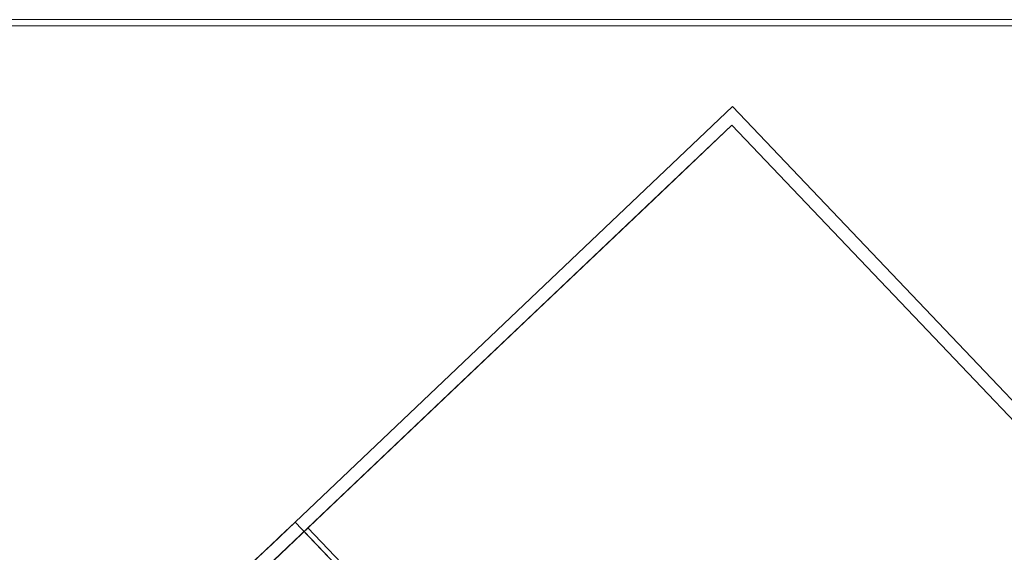
# Model space of a CAD drawing. Units: metres. Extents: x 3.22 to 11.87, y -6.01 to -1.36.
# Drawn here: x 8.96 to 9.28, y -3.72 to -3.54 of the extents above; entities that cross this region are included whole.
import ezdxf

# ---------------------------------------------------------------- set-up
doc = ezdxf.new("R2010")
doc.units = ezdxf.units.M
doc.header["$MEASUREMENT"] = 0

# ---------------------------------------------------------------- blocks, each defined once
blk = doc.blocks.new('e26ded6d-e4e5-461c-8e47-c78bdfa349b4')
at = {"color": 18, "lineweight": 9, "true_color": 0x000000}
for p, q in [((9.16825, -3.59968), (9.09015, -3.67395)), ((9.09015, -3.67395), (9.02551, -3.73544)), ((9.03835, -3.72322), (9.04976, -3.71237)), ((9.05135, -3.71086), (9.04099, -3.72071))]:
    blk.add_line(p, q, dxfattribs=at)
for points in [[(9.46707, -4.34095), (7.86661, -4.34095), (7.86661, -3.54095), (9.46707, -3.54095)], [(9.46507, -3.54095), (9.46507, -3.54295), (7.86861, -3.54295), (7.86861, -3.54095), (7.86861, -3.54295), (9.46507, -3.54295), (9.46507, -3.54095), (7.86861, -3.54095)], [(9.46507, -3.54295), (9.46507, -4.24095), (9.46507, -3.54295), (7.86861, -3.54295)], [(9.22815, -3.89169), (9.05088, -3.70541), (9.23109, -3.89478)], [(9.04068, -3.71511), (9.04329, -3.71262), (9.03805, -3.71761)]]:
    blk.add_lwpolyline(points, close=True, dxfattribs=at)
for points in [[(9.23109, -3.89478), (9.37409, -3.75878), (9.19388, -3.56941), (9.05088, -3.70541), (9.19388, -3.56941), (9.37409, -3.75878), (9.22862, -3.89714), (9.22609, -3.89954)], [(9.22567, -3.89404), (9.22815, -3.89169), (9.05088, -3.70541), (9.19388, -3.56941), (9.37409, -3.75878), (9.23109, -3.89478), (9.05088, -3.70541), (9.23109, -3.89478)], [(9.10322, -3.66152), (9.19373, -3.57544), (9.05382, -3.7085)], [(9.26448, -3.85713), (9.36805, -3.75863), (9.19373, -3.57544), (9.16825, -3.59968)], [(9.02551, -3.73544), (8.97347, -3.78492), (9.10322, -3.66152)], [(9.02751, -3.72764), (9.02493, -3.73009), (9.0354, -3.72013), (9.01993, -3.73485), (9.02493, -3.73009), (9.0224, -3.73249), (9.01993, -3.73485), (9.05088, -3.70541), (9.0354, -3.72013)], [(9.21297, -3.91202), (9.21034, -3.91452), (9.23109, -3.89478), (9.05088, -3.70541), (9.04329, -3.71262), (9.04587, -3.71017)], [(9.23109, -3.89478), (9.05088, -3.70541), (9.04587, -3.71017)], [(9.22409, -3.89555), (9.22939, -3.89051), (9.05506, -3.70733), (9.04976, -3.71237)], [(9.05135, -3.71086), (9.05382, -3.7085), (9.22815, -3.89169), (9.36805, -3.75863), (9.27755, -3.84471)]]:
    blk.add_lwpolyline(points, dxfattribs=at)
blk = doc.blocks.new('5fb19920-aa10-4660-b95b-60b462eeb9b6')
blk.add_blockref('e26ded6d-e4e5-461c-8e47-c78bdfa349b4', (0, 0))

msp = doc.modelspace()

# ---------------------------------------------------------------- block references
msp.add_blockref('5fb19920-aa10-4660-b95b-60b462eeb9b6', (0, 0))

doc.saveas('drawing.dxf')
